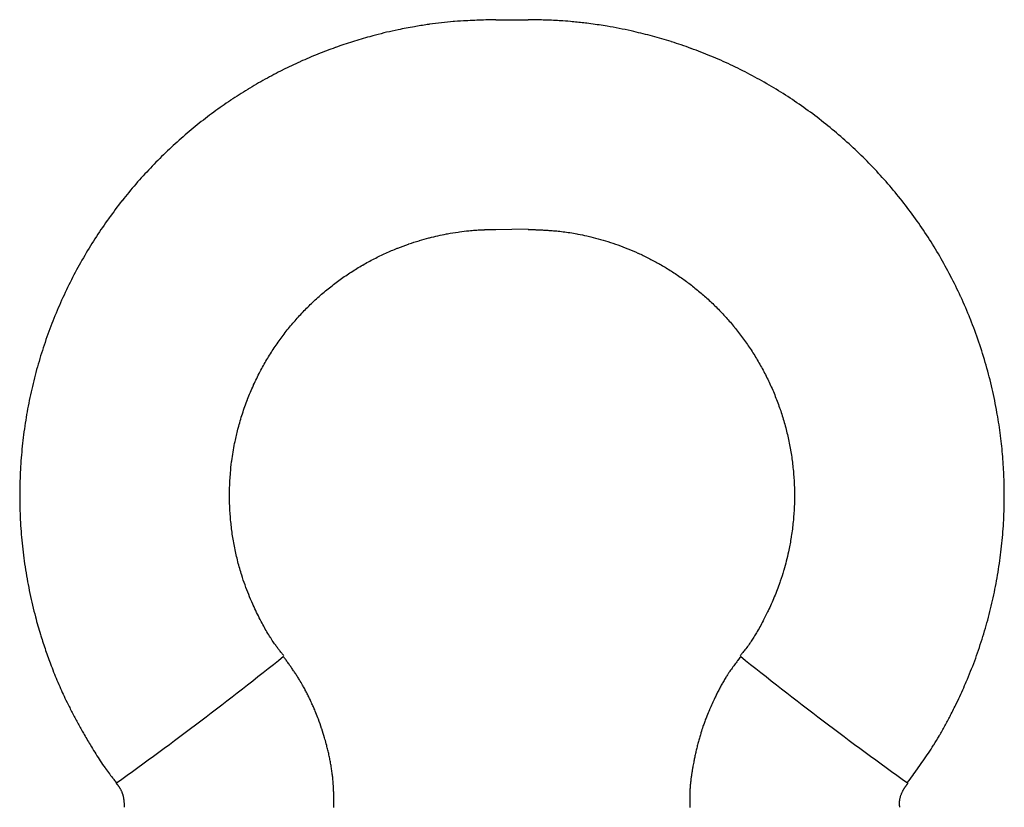
# Model space of a CAD drawing. Extents: x -127 to 1694, y -1176 to 1504.
# Drawn here: x 1173 to 1234, y 408 to 457 of the extents above; entities that cross this region are included whole.
import ezdxf

# ---------------------------------------------------------------- set-up
doc = ezdxf.new("R2010")
doc.units = 0
doc.header["$LTSCALE"] = 10
doc.layers.add('FRH-APS', color=7, linetype='CONTINUOUS')

msp = doc.modelspace()

# ---------------------------------------------------------------- linework, layer by layer
at = {"layer": 'FRH-APS', "color": 7, "linetype": 'CONTINUOUS'}
for p, q in [((1203, 457.145), (1205, 457.145)), ((1202.985, 444.145), (1204.999, 444.185))]:
    msp.add_line(p, q, dxfattribs=at)
at = {"layer": 'FRH-APS', "color": 7, "linetype": 'CONTINUOUS', "flags": 128}
for points in [[(1203, 457.145), (1202.883, 457.142, 0.00096), (1202.369, 457.127, 0.001192), (1201.855, 457.109), (1201.831, 457.108, 0.004024), (1201.271, 457.083), (1201.178, 457.078, 0.006196), (1200.432, 457.03), (1200.365, 457.025, 0.009671), (1199.625, 456.953, 0.005855), (1198.888, 456.858), (1198.853, 456.853, 0.008107), (1198.05, 456.727), (1197.951, 456.71, 0.008462), (1196.954, 456.519), (1196.753, 456.477, 0.015737), (1195.368, 456.142), (1195.183, 456.091, 0.009158), (1194.118, 455.777, 0.009611), (1193.065, 455.422), (1193.049, 455.416, 0.009776), (1191.979, 455.01), (1191.967, 455.005, 0.010098), (1190.889, 454.545), (1190.878, 454.54, 0.010174), (1189.798, 454.027), (1189.789, 454.022, 0.010455), (1188.712, 453.454), (1188.703, 453.45, 0.010508), (1187.634, 452.828), (1187.627, 452.823, 0.010753), (1186.57, 452.147), (1186.564, 452.143, 0.010779), (1185.524, 451.412), (1185.519, 451.408, 0.010998), (1184.5, 450.624), (1184.495, 450.62, 0.011008), (1183.502, 449.784), (1183.498, 449.78, 0.011208), (1182.534, 448.892), (1182.53, 448.888, 0.01121), (1181.598, 447.949), (1181.595, 447.945, 0.011385), (1180.699, 446.958), (1180.696, 446.953, 0.011392), (1179.84, 445.918), (1179.837, 445.914, 0.01154), (1179.024, 444.833), (1179.021, 444.829, 0.011554), (1178.253, 443.704), (1178.251, 443.701, 0.011681), (1177.532, 442.534), (1177.53, 442.53, 0.011701), (1176.862, 441.323), (1176.86, 441.32, 0.011813), (1176.246, 440.076), (1176.245, 440.072, 0.011839), (1175.687, 438.793), (1175.686, 438.79, 0.01194), (1175.187, 437.479), (1175.186, 437.475, 0.011969), (1174.748, 436.135), (1174.747, 436.131, 0.012059), (1174.372, 434.765), (1174.371, 434.761, 0.012096), (1174.061, 433.37), (1174.06, 433.367, 0.012179), (1173.816, 431.956), (1173.816, 431.952, 0.012219), (1173.641, 430.524), (1173.64, 430.521, 0.012294), (1173.535, 429.078), (1173.535, 429.075, 0.012347), (1173.5, 427.622), (1173.5, 427.618, 0.012421), (1173.538, 426.158), (1173.538, 426.154, 0.012467), (1173.649, 424.69), (1173.649, 424.687, 0.01252), (1173.834, 423.223), (1173.834, 423.219, 0.012633), (1174.094, 421.758), (1174.094, 421.755, 0.012746), (1174.429, 420.302), (1174.477, 420.118, 0.012673), (1174.786, 419.033), (1174.813, 418.945, 0.006243), (1175.106, 418.046, 0.0095), (1175.428, 417.156), (1175.454, 417.087, 0.009077), (1175.864, 416.073), (1175.926, 415.927, 0.012962), (1176.363, 414.968), (1176.442, 414.806, 0.006032), (1176.754, 414.187, 0.005304), (1177.079, 413.575, 0.004572), (1177.416, 412.97), (1177.449, 412.913, 0.005303), (1177.864, 412.201), (1177.942, 412.071, 0.006079), (1178.214, 411.628, 0.00392), (1178.495, 411.19, 0.010071), (1178.788, 410.761), (1178.818, 410.718, 0.006006), (1179.062, 410.384), (1179.076, 410.366, 0.009698), (1179.302, 410.077), (1179.337, 410.033, 0.002847), (1179.499, 409.836), (1179.501, 409.833)], [(1228.493, 409.836), (1228.504, 409.851, 0.000679), (1228.823, 410.285, 0.002346), (1229.139, 410.721), (1229.15, 410.735, 0.003963), (1229.481, 411.204, 0.005743), (1229.803, 411.68), (1229.804, 411.681, 0.0067), (1230.116, 412.168), (1230.132, 412.192, 0.007268), (1230.46, 412.737), (1230.474, 412.761, 0.006586), (1230.814, 413.362, 0.005856), (1231.139, 413.971), (1231.17, 414.03, 0.007368), (1231.538, 414.767), (1231.615, 414.926, 0.011358), (1232.102, 415.998), (1232.145, 416.101, 0.012131), (1232.664, 417.401), (1232.665, 417.405, 0.012113), (1233.122, 418.736), (1233.123, 418.74, 0.011967), (1233.518, 420.099), (1233.519, 420.102, 0.012053), (1233.849, 421.486), (1233.85, 421.489, 0.012152), (1234.115, 422.894), (1234.115, 422.898, 0.012232), (1234.312, 424.321), (1234.312, 424.324, 0.012253), (1234.44, 425.762), (1234.44, 425.766, 0.012343), (1234.497, 427.216), (1234.497, 427.22, 0.012374), (1234.482, 428.678), (1234.479, 428.77, 0.012477), (1234.402, 430.056, 0.009361), (1234.268, 431.337), (1234.265, 431.364, 0.013381), (1234.066, 432.69), (1234.046, 432.803, 0.012614), (1233.747, 434.269, 0.012737), (1233.375, 435.717), (1233.373, 435.721, 0.01276), (1232.925, 437.156), (1232.924, 437.161, 0.012887), (1232.399, 438.579), (1232.389, 438.606, 0.012915), (1231.807, 439.961), (1231.792, 439.992, 0.012085), (1231.174, 441.255), (1231.169, 441.263, 0.011751), (1230.501, 442.477, 0.011745), (1229.776, 443.658, 0.011735), (1228.997, 444.803, 0.011731), (1228.167, 445.91, 0.011714), (1227.286, 446.975), (1227.285, 446.975, 0.011706), (1226.357, 447.996), (1226.356, 447.997, 0.011685), (1225.382, 448.972), (1225.381, 448.973, 0.011676), (1224.365, 449.9), (1224.364, 449.901, 0.011644), (1223.307, 450.778), (1223.306, 450.779, 0.011626), (1222.213, 451.603), (1222.211, 451.604, 0.011579), (1221.085, 452.375), (1221.082, 452.376, 0.011552), (1219.927, 453.09), (1219.924, 453.092, 0.011471), (1218.743, 453.749), (1218.738, 453.752, 0.01142), (1217.539, 454.348), (1217.533, 454.351, 0.011269), (1216.322, 454.886), (1216.309, 454.892, 0.011184), (1215.101, 455.362), (1215.086, 455.368, 0.010799), (1213.889, 455.774), (1213.855, 455.785, 0.010577), (1212.71, 456.12, 0.009657), (1211.553, 456.408), (1211.384, 456.447, 0.016384), (1209.894, 456.737), (1209.646, 456.777, 0.008802), (1208.642, 456.92), (1208.552, 456.931, 0.008261), (1207.723, 457.021), (1207.616, 457.031, 0.007924), (1206.997, 457.078), (1206.932, 457.081, 0.004486), (1206.442, 457.106, 0.003143), (1205.951, 457.124), (1205.936, 457.124, 0.001836), (1205.476, 457.136), (1205.46, 457.136, 0.000527), (1205.031, 457.145), (1205, 457.145)], [(1189.874, 417.699, -0.000792), (1189.731, 417.877), (1189.713, 417.899, -0.004359), (1189.571, 418.079, -0.003579), (1189.432, 418.261), (1189.43, 418.264, -0.008938), (1189.292, 418.455), (1189.254, 418.509, -0.010429), (1189.051, 418.814), (1189.038, 418.835, -0.008957), (1188.821, 419.189), (1188.821, 419.19, -0.007558), (1188.615, 419.552, -0.006052), (1188.42, 419.919), (1188.401, 419.956, -0.006959), (1188.179, 420.402), (1188.178, 420.404, -0.005398), (1187.965, 420.859), (1187.937, 420.92, -0.012141), (1187.688, 421.505, -0.00672), (1187.461, 422.099), (1187.459, 422.102, -0.013704), (1187.254, 422.712), (1187.222, 422.818, -0.013272), (1186.991, 423.65), (1186.991, 423.652, -0.013058), (1186.803, 424.5), (1186.802, 424.504, -0.013224), (1186.658, 425.368), (1186.658, 425.37, -0.013351), (1186.56, 426.244), (1186.559, 426.248, -0.013616), (1186.508, 427.134), (1186.508, 427.138, -0.013582), (1186.505, 428.034), (1186.505, 428.036, -0.013702), (1186.55, 428.935), (1186.559, 429.051, -0.013817), (1186.632, 429.731), (1186.641, 429.801, -0.006912), (1186.721, 430.339, -0.009566), (1186.818, 430.873), (1186.842, 430.99, -0.014107), (1187.018, 431.75), (1187.037, 431.823, -0.014109), (1187.298, 432.716), (1187.299, 432.72, -0.014333), (1187.613, 433.604), (1187.616, 433.61, -0.01441), (1187.982, 434.481), (1187.992, 434.503, -0.014204), (1188.386, 435.307), (1188.396, 435.325, -0.012935), (1188.812, 436.07), (1188.813, 436.07, -0.012931), (1189.267, 436.792), (1189.267, 436.792, -0.012912), (1189.757, 437.488), (1189.757, 437.489, -0.012877), (1190.282, 438.158), (1190.282, 438.159, -0.012889), (1190.839, 438.798), (1190.84, 438.799, -0.012814), (1191.427, 439.407), (1191.428, 439.408, -0.012812), (1192.044, 439.983), (1192.046, 439.985, -0.012741), (1192.687, 440.526), (1192.688, 440.526, -0.012676), (1193.354, 441.032), (1193.357, 441.035, -0.012655), (1194.041, 441.501), (1194.043, 441.503, -0.012435), (1194.744, 441.931), (1194.749, 441.935, -0.012442), (1195.459, 442.321), (1195.467, 442.326, -0.012059), (1196.177, 442.669), (1196.184, 442.672, -0.011815), (1196.894, 442.974), (1196.923, 442.985, -0.01151), (1197.589, 443.233), (1197.613, 443.241, -0.009987), (1198.24, 443.444), (1198.262, 443.451, -0.010079), (1198.851, 443.615), (1198.886, 443.624, -0.008645), (1199.411, 443.75, -0.007601), (1199.939, 443.859), (1200.004, 443.871, -0.01193), (1200.666, 443.98), (1200.748, 443.992, -0.009713), (1201.331, 444.062), (1201.436, 444.073, -0.010462), (1201.811, 444.103), (1201.897, 444.108, -0.002891), (1202.1, 444.119, -0.003009), (1202.303, 444.127), (1202.317, 444.128, -0.002275), (1202.55, 444.135), (1202.601, 444.136, -0.001614), (1202.935, 444.144), (1202.985, 444.145), (1203, 444.145)], [(1205, 444.145), (1205.014, 444.145, -0.000785), (1205.443, 444.128), (1205.486, 444.126, -0.002788), (1205.829, 444.111), (1205.886, 444.108, -0.002109), (1206.115, 444.095, -0.002439), (1206.343, 444.08), (1206.4, 444.076, -0.006518), (1206.741, 444.048), (1206.77, 444.045, -0.006261), (1207.167, 444.002), (1207.174, 444.001, -0.0096), (1207.583, 443.943), (1207.592, 443.942, -0.006358), (1208.016, 443.868), (1208.082, 443.856, -0.010753), (1208.634, 443.74), (1208.723, 443.719, -0.009251), (1209.335, 443.565, -0.009769), (1209.94, 443.389), (1209.947, 443.386, -0.010018), (1210.558, 443.181), (1210.562, 443.18, -0.009913), (1211.173, 442.947), (1211.183, 442.943, -0.010517), (1211.804, 442.677), (1211.816, 442.672, -0.01066), (1212.448, 442.369), (1212.452, 442.367, -0.010879), (1213.08, 442.032), (1213.087, 442.028, -0.011216), (1213.714, 441.657), (1213.719, 441.654, -0.011214), (1214.338, 441.249), (1214.343, 441.245, -0.011581), (1214.953, 440.806), (1214.959, 440.801, -0.011641), (1215.559, 440.325), (1215.562, 440.322, -0.011782), (1216.144, 439.814), (1216.148, 439.81, -0.012006), (1216.714, 439.266), (1216.717, 439.263, -0.012012), (1217.261, 438.687), (1217.264, 438.684, -0.012279), (1217.785, 438.076), (1217.789, 438.072, -0.012315), (1218.286, 437.43), (1218.287, 437.429, -0.012429), (1218.755, 436.759), (1218.757, 436.756, -0.012596), (1219.196, 436.056), (1219.197, 436.054, -0.012602), (1219.603, 435.328), (1219.605, 435.325, -0.012823), (1219.976, 434.573), (1219.978, 434.569, -0.012848), (1220.313, 433.791), (1220.314, 433.789, -0.012951), (1220.61, 432.991), (1220.612, 432.988, -0.013094), (1220.868, 432.168), (1220.869, 432.165, -0.013103), (1221.084, 431.328), (1221.085, 431.325, -0.013308), (1221.256, 430.471), (1221.257, 430.467, -0.013322), (1221.384, 429.598), (1221.384, 429.596, -0.01342), (1221.465, 428.717), (1221.466, 428.713, -0.013579), (1221.499, 427.823), (1221.499, 427.82, -0.013623), (1221.484, 426.924), (1221.484, 426.921, -0.013827), (1221.419, 426.02), (1221.419, 426.016, -0.01373), (1221.304, 425.112), (1221.295, 425.057, -0.013739), (1221.149, 424.261), (1221.126, 424.15, -0.01064), (1220.993, 423.584, -0.007198), (1220.84, 423.022), (1220.827, 422.98, -0.013938), (1220.624, 422.342), (1220.591, 422.246, -0.007474), (1220.427, 421.8, -0.007002), (1220.251, 421.358, -0.006563), (1220.062, 420.921, -0.006086), (1219.863, 420.489), (1219.835, 420.43, -0.008222), (1219.586, 419.931), (1219.557, 419.873, -0.006508), (1219.355, 419.496), (1219.355, 419.496, -0.008068), (1219.143, 419.125), (1219.116, 419.079, -0.009699), (1218.947, 418.807, -0.005421), (1218.77, 418.541), (1218.743, 418.5, -0.015411), (1218.539, 418.22), (1218.477, 418.139, -0.002883), (1218.389, 418.026, -0.002211), (1218.3, 417.915), (1218.28, 417.891, -0.001569), (1218.151, 417.731), (1218.131, 417.707), (1218.126, 417.7)], [(1192.972, 408.315), (1192.972, 408.322, 0.000297), (1192.97, 408.535, 0.001026), (1192.967, 408.748), (1192.966, 408.755, 0.001738), (1192.962, 408.981, 0.002453), (1192.955, 409.208, 0.003169), (1192.946, 409.434, 0.003885), (1192.934, 409.661, 0.004661), (1192.918, 409.887), (1192.914, 409.935, 0.009541), (1192.882, 410.257), (1192.877, 410.305, 0.006453), (1192.837, 410.604, 0.006096), (1192.79, 410.903, 0.005739), (1192.736, 411.201, 0.005387), (1192.675, 411.497, 0.005047), (1192.608, 411.792, 0.004687), (1192.535, 412.086), (1192.52, 412.144, 0.007931), (1192.409, 412.55), (1192.387, 412.625, 0.009189), (1192.214, 413.178), (1192.208, 413.197, 0.00928), (1192.003, 413.779), (1191.973, 413.858, 0.009325), (1191.808, 414.275), (1191.776, 414.353, 0.004395), (1191.666, 414.611, 0.004642), (1191.551, 414.868), (1191.547, 414.876, 0.004892), (1191.435, 415.114, 0.004482), (1191.318, 415.35, 0.005363), (1191.196, 415.584), (1191.192, 415.591, 0.00559), (1191.057, 415.837), (1191.025, 415.896, 0.010891), (1190.833, 416.22), (1190.798, 416.276, 0.004681), (1190.667, 416.482, 0.003927), (1190.533, 416.685, 0.003202), (1190.396, 416.886, 0.002477), (1190.257, 417.086, 0.001757), (1190.116, 417.285), (1190.112, 417.291, 0.001026), (1189.979, 417.477), (1189.974, 417.483, 0.000294), (1189.849, 417.656), (1189.84, 417.669)], [(1218.172, 417.661), (1218.169, 417.657, 0.000238), (1218.075, 417.535, 0.000823), (1217.982, 417.414), (1217.979, 417.409, 0.001394), (1217.88, 417.279, 0.001967), (1217.782, 417.148, 0.002541), (1217.685, 417.016, 0.003114), (1217.59, 416.883, 0.003718), (1217.497, 416.749), (1217.493, 416.743, 0.004899), (1217.394, 416.596), (1217.379, 416.573, 0.006646), (1217.254, 416.377), (1217.243, 416.359, 0.006161), (1217.102, 416.124, 0.005689), (1216.966, 415.886, 0.005219), (1216.836, 415.645, 0.004759), (1216.71, 415.401, 0.004317), (1216.589, 415.155), (1216.562, 415.1, 0.007122), (1216.395, 414.74), (1216.394, 414.738, 0.003928), (1216.233, 414.372), (1216.23, 414.363, 0.008523), (1216.071, 413.974), (1216.045, 413.909, 0.004547), (1215.946, 413.647, 0.004682), (1215.852, 413.384), (1215.832, 413.326, 0.009383), (1215.707, 412.943), (1215.689, 412.884, 0.004935), (1215.608, 412.611, 0.004639), (1215.533, 412.336, 0.004361), (1215.462, 412.06, 0.004082), (1215.397, 411.782, 0.003806), (1215.335, 411.504, 0.003519), (1215.278, 411.224), (1215.272, 411.197, 0.004466), (1215.209, 410.862), (1215.198, 410.799, 0.004067), (1215.161, 410.583, 0.002346), (1215.127, 410.367, 0.005482), (1215.096, 410.151), (1215.096, 410.151, 0.003056), (1215.069, 409.934, 0.006912), (1215.047, 409.717), (1215.047, 409.717, 0.003778), (1215.029, 409.5, 0.008363), (1215.016, 409.282, 0.004546), (1215.009, 409.065), (1215.009, 409.043, 0.012457), (1215.009, 408.787), (1215.01, 408.729, 0.003262), (1215.015, 408.59), (1215.015, 408.588, 0.001931), (1215.021, 408.454), (1215.021, 408.451, 0.000591), (1215.027, 408.321), (1215.028, 408.317)], [(1179.476, 409.812), (1179.476, 409.811), (1179.477, 409.811), (1179.477, 409.811), (1179.477, 409.81), (1179.478, 409.81), (1179.478, 409.809), (1179.479, 409.809), (1179.479, 409.808), (1179.479, 409.808), (1179.48, 409.807), (1179.48, 409.807), (1179.48, 409.806), (1179.481, 409.806), (1179.481, 409.805), (1179.482, 409.805), (1179.482, 409.805), (1179.482, 409.804), (1179.483, 409.804), (1179.483, 409.803), (1179.484, 409.803), (1179.484, 409.802), (1179.484, 409.802), (1179.485, 409.801), (1179.485, 409.801), (1179.486, 409.8), (1179.486, 409.8), (1179.486, 409.8), (1179.487, 409.799), (1179.487, 409.799), (1179.488, 409.798), (1179.488, 409.798), (1179.488, 409.797), (1179.489, 409.797), (1179.489, 409.796), (1179.489, 409.796), (1179.49, 409.795), (1179.49, 409.795), (1179.491, 409.794), (1179.491, 409.794), (1179.491, 409.794), (1179.492, 409.793), (1179.492, 409.793), (1179.493, 409.792), (1179.493, 409.792), (1179.493, 409.791), (1179.494, 409.791), (1179.494, 409.79), (1179.494, 409.79), (1179.495, 409.79), (1179.495, 409.789), (1179.496, 409.789), (1179.496, 409.788), (1179.496, 409.788), (1179.497, 409.787), (1179.497, 409.787), (1179.498, 409.786), (1179.498, 409.786), (1179.498, 409.785), (1179.499, 409.785), (1179.499, 409.785), (1179.499, 409.784), (1179.5, 409.784), (1179.5, 409.783), (1179.501, 409.783), (1179.501, 409.783), (1179.503, 409.78, -0.001444), (1179.522, 409.757), (1179.523, 409.757), (1179.523, 409.756), (1179.523, 409.756), (1179.524, 409.756), (1179.524, 409.755), (1179.524, 409.755), (1179.525, 409.754), (1179.525, 409.754), (1179.525, 409.754), (1179.525, 409.753), (1179.526, 409.753), (1179.526, 409.753), (1179.526, 409.752), (1179.527, 409.752), (1179.527, 409.752), (1179.527, 409.751), (1179.527, 409.751), (1179.528, 409.751), (1179.528, 409.75), (1179.528, 409.75), (1179.529, 409.75), (1179.529, 409.749), (1179.529, 409.749), (1179.529, 409.749), (1179.53, 409.748), (1179.53, 409.748), (1179.53, 409.747), (1179.531, 409.747), (1179.531, 409.747), (1179.531, 409.746), (1179.532, 409.746), (1179.532, 409.746), (1179.532, 409.745), (1179.532, 409.745), (1179.533, 409.745), (1179.533, 409.744), (1179.533, 409.744), (1179.534, 409.744), (1179.534, 409.743), (1179.534, 409.743), (1179.534, 409.743), (1179.535, 409.742), (1179.535, 409.742), (1179.535, 409.742), (1179.536, 409.741), (1179.536, 409.741), (1179.536, 409.74), (1179.537, 409.74), (1179.537, 409.74), (1179.537, 409.739), (1179.537, 409.739), (1179.538, 409.739), (1179.538, 409.738), (1179.538, 409.738), (1179.539, 409.738), (1179.539, 409.737), (1179.539, 409.737), (1179.539, 409.737), (1179.54, 409.736), (1179.54, 409.736), (1179.54, 409.736), (1179.541, 409.735), (1179.541, 409.735), (1179.541, 409.735), (1179.541, 409.735, -0.00282), (1179.559, 409.712), (1179.562, 409.709), (1179.562, 409.709, -0.003795), (1179.587, 409.678), (1179.587, 409.678, -0.004733), (1179.611, 409.648), (1179.611, 409.648, -0.005761), (1179.634, 409.616), (1179.635, 409.614), (1179.635, 409.614, -0.008446), (1179.661, 409.577), (1179.663, 409.574), (1179.663, 409.574, -0.008855), (1179.692, 409.53), (1179.693, 409.529), (1179.693, 409.529, -0.008628), (1179.721, 409.482), (1179.721, 409.482), (1179.721, 409.482, -0.008417), (1179.747, 409.434), (1179.747, 409.434), (1179.747, 409.434, -0.00822), (1179.772, 409.385), (1179.772, 409.385), (1179.772, 409.385, -0.008038), (1179.796, 409.335), (1179.796, 409.335), (1179.796, 409.335, -0.00787), (1179.818, 409.284), (1179.818, 409.284, -0.007718), (1179.838, 409.233), (1179.838, 409.233, -0.007583), (1179.857, 409.181), (1179.857, 409.181, -0.007464), (1179.874, 409.129), (1179.874, 409.129, -0.007361), (1179.889, 409.076), (1179.889, 409.076, -0.007277), (1179.903, 409.023), (1179.903, 409.023, -0.007219), (1179.916, 408.969), (1179.917, 408.964), (1179.918, 408.961, -0.009984), (1179.929, 408.902), (1179.931, 408.894, -0.005444), (1179.938, 408.85), (1179.938, 408.849, -0.005023), (1179.944, 408.805), (1179.944, 408.805, -0.004598), (1179.95, 408.76), (1179.95, 408.76, -0.004165), (1179.955, 408.716), (1179.955, 408.716, -0.00373), (1179.959, 408.671), (1179.959, 408.671, -0.003293), (1179.962, 408.626), (1179.962, 408.626, -0.002856), (1179.965, 408.581), (1179.965, 408.581, -0.002419), (1179.967, 408.536), (1179.967, 408.536, -0.001983), (1179.969, 408.492), (1179.969, 408.492, -0.001547), (1179.971, 408.447), (1179.971, 408.447, -0.001112), (1179.972, 408.402), (1179.972, 408.402, -0.000676), (1179.974, 408.357), (1179.974, 408.356), (1179.974, 408.355), (1179.974, 408.355), (1179.974, 408.354), (1179.974, 408.353), (1179.974, 408.352), (1179.974, 408.352), (1179.974, 408.351), (1179.974, 408.35), (1179.974, 408.35), (1179.974, 408.349), (1179.974, 408.348), (1179.974, 408.348), (1179.974, 408.347), (1179.974, 408.346), (1179.974, 408.345), (1179.974, 408.345), (1179.974, 408.344), (1179.974, 408.343), (1179.974, 408.343), (1179.974, 408.342), (1179.974, 408.341), (1179.974, 408.34), (1179.974, 408.34), (1179.974, 408.339), (1179.974, 408.338), (1179.974, 408.338), (1179.974, 408.337), (1179.974, 408.336), (1179.974, 408.336), (1179.974, 408.335), (1179.974, 408.334), (1179.974, 408.333), (1179.974, 408.333), (1179.974, 408.332), (1179.974, 408.331), (1179.974, 408.331), (1179.974, 408.33), (1179.974, 408.329), (1179.974, 408.329), (1179.974, 408.328), (1179.974, 408.327), (1179.974, 408.326), (1179.974, 408.326), (1179.974, 408.325), (1179.974, 408.324), (1179.974, 408.324), (1179.974, 408.323), (1179.975, 408.322), (1179.975, 408.322), (1179.975, 408.321), (1179.975, 408.32), (1179.975, 408.319), (1179.975, 408.319), (1179.975, 408.318), (1179.975, 408.317), (1179.975, 408.317), (1179.975, 408.316)], [(1228.025, 408.323), (1228.025, 408.323), (1228.025, 408.324), (1228.025, 408.324), (1228.025, 408.325), (1228.025, 408.325), (1228.025, 408.326), (1228.025, 408.326), (1228.025, 408.327), (1228.025, 408.327), (1228.025, 408.328), (1228.025, 408.328), (1228.025, 408.329), (1228.025, 408.329), (1228.024, 408.329), (1228.024, 408.33), (1228.024, 408.33), (1228.024, 408.331), (1228.024, 408.331), (1228.024, 408.332), (1228.024, 408.332), (1228.024, 408.333), (1228.024, 408.333), (1228.024, 408.334), (1228.024, 408.334), (1228.024, 408.335), (1228.024, 408.335), (1228.024, 408.335), (1228.024, 408.336), (1228.024, 408.336), (1228.024, 408.337), (1228.024, 408.337), (1228.024, 408.338), (1228.024, 408.338), (1228.023, 408.339), (1228.023, 408.339), (1228.023, 408.34), (1228.023, 408.34), (1228.023, 408.341), (1228.023, 408.341), (1228.023, 408.341), (1228.023, 408.342), (1228.023, 408.342), (1228.023, 408.343), (1228.023, 408.343), (1228.023, 408.344), (1228.023, 408.344), (1228.023, 408.345), (1228.023, 408.345), (1228.023, 408.346), (1228.023, 408.346), (1228.023, 408.346), (1228.023, 408.347), (1228.023, 408.347), (1228.023, 408.348), (1228.022, 408.348), (1228.022, 408.349), (1228.022, 408.349), (1228.022, 408.35), (1228.022, 408.35), (1228.022, 408.351), (1228.022, 408.351), (1228.022, 408.351), (1228.022, 408.352), (1228.022, 408.352), (1228.022, 408.352), (1228.022, 408.352, -0.001226), (1228.019, 408.381), (1228.019, 408.382), (1228.019, 408.382, -0.002054), (1228.016, 408.412), (1228.016, 408.412, -0.002888), (1228.014, 408.441), (1228.014, 408.441, -0.003723), (1228.012, 408.471), (1228.011, 408.475, -0.004589), (1228.01, 408.498), (1228.01, 408.498, -0.002606), (1228.009, 408.52), (1228.009, 408.52), (1228.009, 408.52, -0.005879), (1228.009, 408.543), (1228.008, 408.556), (1228.008, 408.556, -0.012266), (1228.009, 408.606), (1228.009, 408.615), (1228.009, 408.615, -0.011801), (1228.013, 408.681), (1228.013, 408.682), (1228.013, 408.682, -0.011364), (1228.021, 408.748), (1228.021, 408.748), (1228.021, 408.748, -0.010951), (1228.031, 408.815), (1228.031, 408.815), (1228.031, 408.815, -0.010566), (1228.044, 408.881), (1228.044, 408.882), (1228.044, 408.882, -0.010212), (1228.06, 408.947), (1228.06, 408.947), (1228.06, 408.947, -0.009891), (1228.078, 409.013), (1228.078, 409.013), (1228.078, 409.013, -0.009605), (1228.099, 409.078), (1228.099, 409.078, -0.009356), (1228.123, 409.141), (1228.123, 409.141, -0.009143), (1228.149, 409.204), (1228.149, 409.204, -0.008968), (1228.177, 409.266), (1228.177, 409.266, -0.008827), (1228.207, 409.327), (1228.209, 409.332, -0.008746), (1228.237, 409.382), (1228.24, 409.389, -0.005885), (1228.261, 409.424), (1228.262, 409.426, -0.004312), (1228.281, 409.457), (1228.281, 409.457, -0.00398), (1228.301, 409.488), (1228.301, 409.488, -0.003643), (1228.321, 409.518), (1228.321, 409.518, -0.003301), (1228.341, 409.549), (1228.341, 409.549, -0.002956), (1228.361, 409.578), (1228.361, 409.578, -0.002608), (1228.382, 409.608), (1228.382, 409.608, -0.002259), (1228.403, 409.637), (1228.403, 409.637, -0.001909), (1228.425, 409.666), (1228.425, 409.666, -0.001559), (1228.446, 409.695), (1228.446, 409.695, -0.001208), (1228.468, 409.724), (1228.468, 409.724, -0.000916), (1228.49, 409.753), (1228.495, 409.759), (1228.495, 409.759, -0.000651), (1228.526, 409.8), (1228.531, 409.807), (1228.533, 409.808)]]:
    msp.add_lwpolyline(points, format="xyb", dxfattribs=at)
at = {"layer": 'FRH-APS', "color": 252, "linetype": 'CONTINUOUS'}
for centre, radius, start, end in [((1037.749, 607.544), 243.276, 305.63654, 308.69858), ((1368.075, 604.679), 239.68, 231.27905, 234.38705)]:
    msp.add_arc(centre, radius, start, end, dxfattribs=at)

doc.saveas('drawing.dxf')
